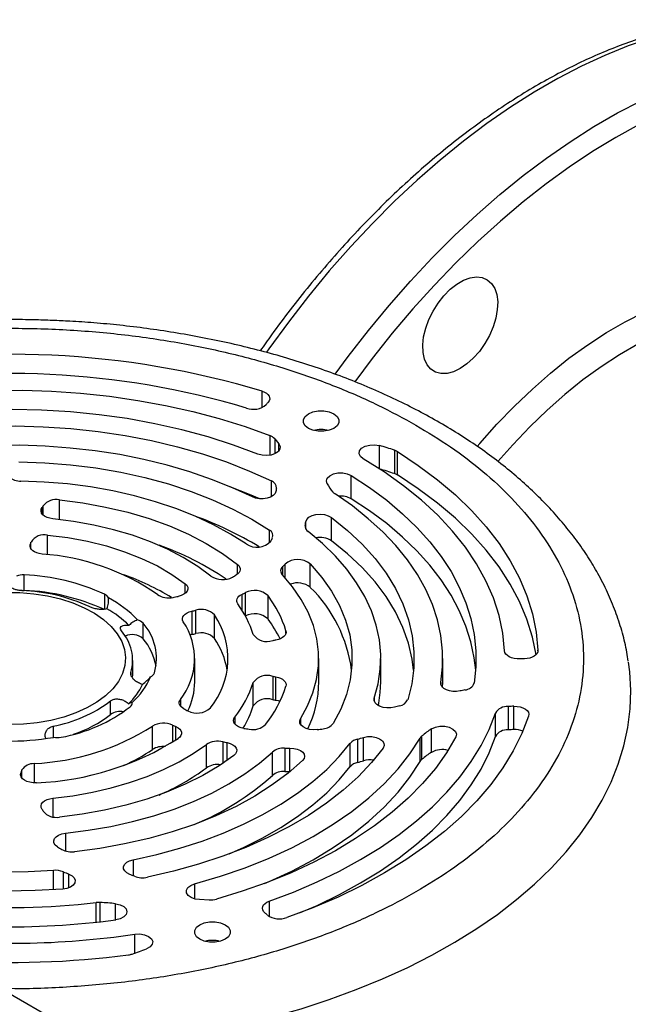
# Model space of a CAD drawing. Extents: x 0 to 33.1, y 0 to 23.4.
# Drawn here: x 19.8 to 20.5, y 11.6 to 12.7 of the extents above; entities that cross this region are included whole.
import ezdxf

# ---------------------------------------------------------------- set-up
doc = ezdxf.new("R2010")
doc.units = 0
doc.linetypes.add('SLD-SOLID', pattern=[0])
doc.layers.get('0').update_dxf_attribs({"linetype": 'CONTINUOUS'})

msp = doc.modelspace()

# ---------------------------------------------------------------- linework, layer by layer
at = {"color": 7, "linetype": 'SLD-SOLID'}
for p, q in [((23.995, 9.1705), (18.1671, 12.5349)), ((20.0834, 12.2352), (20.0834, 12.253)), ((20.0917, 12.2041), (20.0917, 12.1823)), ((20.0971, 12.2006), (20.1017, 12.1951)), ((20.0971, 12.2006), (20.0971, 12.1839)), ((20.1017, 12.1871), (20.1017, 12.1951)), ((20.2124, 12.1674), (20.2124, 12.1931)), ((20.2288, 12.188), (20.2288, 12.1623)), ((20.2322, 12.1607), (20.2322, 12.1864)), ((20.1812, 12.1344), (20.1812, 12.1602)), ((20.0935, 12.1368), (20.0935, 12.1541)), ((19.841, 12.1248), (19.841, 12.1179)), ((19.8422, 12.1165), (19.8422, 12.1268)), ((19.8601, 12.1116), (19.8601, 12.1332)), ((20.1596, 12.0883), (20.1596, 12.114)), ((20.1308, 12.1048), (20.1308, 12.103)), ((20.1313, 12.1013), (20.1313, 12.109)), ((19.8471, 12.073), (19.8471, 12.0945)), ((20.0915, 12.086), (20.0915, 12.0999)), ((19.8281, 12.0841), (19.8281, 12.0811)), ((19.8288, 12.0795), (19.8288, 12.0868)), ((20.0562, 12.0516), (20.0562, 12.0622)), ((20.1057, 12.0597), (20.1057, 12.0506)), ((20.1085, 12.0475), (20.1085, 12.0626)), ((20.1362, 12.037), (20.1362, 12.0627)), ((19.8213, 12.0335), (19.8213, 12.0507)), ((19.9984, 12.0302), (19.9984, 12.041)), ((19.8187, 12.0335), (19.8213, 12.0335)), ((19.9097, 12.0295), (19.9097, 12.0124)), ((20.061, 12.0292), (20.061, 12.012)), ((20.0649, 12.0054), (20.0649, 12.0311)), ((20.0897, 12.0278), (20.0897, 12.0021)), ((20.0058, 12.0108), (20.0058, 11.9851)), ((20.0103, 11.9861), (20.0103, 12.0118)), ((20.031, 11.9808), (20.031, 12.0065)), ((19.9522, 11.9803), (19.9522, 11.9975)), ((20.0058, 11.9851), (20.004, 11.9846)), ((20.1095, 11.9861), (20.1095, 11.9892)), ((20.3868, 11.9671), (20.3868, 11.9676)), ((19.9409, 11.9415), (19.9409, 11.9565)), ((20.0091, 11.9329), (20.0091, 11.9586)), ((20.1456, 11.9329), (20.1456, 11.9586)), ((20.2138, 11.9329), (20.2138, 11.9586)), ((20.2821, 11.9329), (20.2821, 11.9586)), ((19.9389, 11.9432), (19.9389, 11.9405)), ((20.0734, 11.9064), (20.0734, 11.9321)), ((20.0949, 11.939), (20.0949, 11.9133)), ((20.0984, 11.9125), (20.0984, 11.9383)), ((20.2799, 11.9322), (20.2799, 11.9304)), ((20.2819, 11.9267), (20.2821, 11.9329)), ((19.9165, 11.897), (19.9165, 11.912)), ((19.9933, 11.9134), (19.9933, 11.9063)), ((20.2067, 11.9149), (20.2067, 11.9115)), ((20.3402, 11.8727), (20.3402, 11.8984)), ((20.3541, 11.9057), (20.3541, 11.88)), ((20.3603, 11.8803), (20.3603, 11.906)), ((20.0532, 11.8941), (20.0532, 11.8866)), ((20.1255, 11.8923), (20.1255, 11.8861)), ((19.8531, 11.8839), (19.8531, 11.8717)), ((19.9625, 11.8584), (19.9625, 11.8841)), ((19.9846, 11.8853), (19.9846, 11.8664)), ((19.9884, 11.8689), (19.9884, 11.8836)), ((20.2697, 11.8553), (20.2697, 11.881)), ((20.0219, 11.8382), (20.0219, 11.8639)), ((20.0399, 11.8669), (20.0399, 11.8431)), ((20.0447, 11.8464), (20.0447, 11.8659)), ((20.1803, 11.8395), (20.1803, 11.8652)), ((20.1882, 11.8698), (20.1882, 11.8441)), ((20.1948, 11.8459), (20.1948, 11.8717)), ((20.2572, 11.8453), (20.2572, 11.871)), ((20.2591, 11.8475), (20.2591, 11.8732)), ((20.0947, 11.8298), (20.0947, 11.8555)), ((20.1081, 11.8598), (20.1081, 11.8341)), ((20.1138, 11.8342), (20.1138, 11.8599)), ((19.8323, 11.8428), (19.8323, 11.8216)), ((19.8176, 11.8324), (19.8176, 11.829)), ((19.8189, 11.8268), (19.8189, 11.8359)), ((20.1143, 11.8342), (20.1138, 11.8342)), ((19.8529, 11.8048), (19.8529, 11.7842)), ((19.8667, 11.7662), (19.8667, 11.7465)), ((19.9412, 11.7369), (19.9412, 11.7193)), ((19.8535, 11.7039), (19.8535, 11.7253)), ((19.8644, 11.7236), (19.8644, 11.7047)), ((19.8705, 11.7061), (19.8705, 11.7212)), ((20.0089, 11.7103), (20.0089, 11.6939)), ((20.0249, 11.6926), (20.0144, 11.693)), ((20.0911, 11.6912), (20.0911, 11.6745)), ((19.9007, 11.6681), (19.9007, 11.6897)), ((19.905, 11.6686), (19.905, 11.6899)), ((19.9219, 11.6707), (19.9219, 11.6885)), ((19.9431, 11.634), (19.9431, 11.655))]:
    msp.add_line(p, q, dxfattribs=at)
at = {"color": 7, "linetype": 'SLD-SOLID', "flags": 128}
for points in [[(20.7322, 12.641), (20.721, 12.6453), (20.7003, 12.6516), (20.6789, 12.6563), (20.6567, 12.6593), (20.6339, 12.6606), (20.6104, 12.6602), (20.5864, 12.6582), (20.562, 12.6544), (20.5371, 12.649), (20.5118, 12.6419), (20.4863, 12.6332), (20.4605, 12.6228), (20.4346, 12.6109), (20.4086, 12.5974), (20.3825, 12.5823), (20.3565, 12.5658), (20.3306, 12.5478), (20.3048, 12.5284), (20.2793, 12.5076), (20.254, 12.4856), (20.2291, 12.4623), (20.2047, 12.4378), (20.1807, 12.4122), (20.1572, 12.3855), (20.1344, 12.3578), (20.1122, 12.3292), (20.0908, 12.2997), (20.088, 12.2958)], [(20.1637, 12.2718), (20.178, 12.2912), (20.2002, 12.3198), (20.223, 12.3475), (20.2464, 12.3742), (20.2704, 12.3998), (20.2949, 12.4243), (20.3198, 12.4476), (20.345, 12.4697), (20.3706, 12.4904), (20.3963, 12.5098), (20.4222, 12.5278), (20.4483, 12.5444), (20.4743, 12.5594), (20.5004, 12.5729), (20.5263, 12.5849), (20.5521, 12.5952), (20.5776, 12.604), (20.6028, 12.611), (20.6277, 12.6165), (20.6522, 12.6202), (20.6762, 12.6223), (20.6996, 12.6227), (20.7225, 12.6213), (20.7446, 12.6183), (20.7661, 12.6137), (20.7868, 12.6073), (20.7986, 12.6028)], [(20.9761, 12.1661), (20.9773, 12.1788), (20.9792, 12.2095), (20.9799, 12.2396), (20.9792, 12.2689), (20.9773, 12.2973), (20.974, 12.3249), (20.9695, 12.3515), (20.9637, 12.377), (20.9566, 12.4015), (20.9483, 12.4248), (20.9387, 12.4468), (20.928, 12.4676), (20.9161, 12.487), (20.9031, 12.5051), (20.8889, 12.5217), (20.8737, 12.5368), (20.8575, 12.5504), (20.8403, 12.5625), (20.8221, 12.573), (20.803, 12.5819), (20.7831, 12.5892), (20.7624, 12.5948), (20.7409, 12.5987), (20.7188, 12.601), (20.696, 12.6016), (20.6727, 12.6005), (20.6488, 12.5977), (20.6245, 12.5933), (20.5998, 12.5872), (20.5747, 12.5794), (20.5494, 12.5701), (20.5239, 12.5591), (20.4983, 12.5466), (20.4726, 12.5325), (20.4469, 12.5169), (20.4213, 12.4998), (20.3958, 12.4814), (20.3705, 12.4615), (20.3455, 12.4404), (20.3208, 12.418), (20.2965, 12.3943), (20.2726, 12.3695), (20.2492, 12.3437), (20.2265, 12.3168), (20.2043, 12.2889), (20.1852, 12.2634)], [(20.3012, 12.278), (20.2939, 12.2745), (20.2868, 12.2726), (20.2801, 12.2725), (20.2741, 12.274), (20.269, 12.2773), (20.2649, 12.282), (20.262, 12.2882), (20.2604, 12.2956), (20.26, 12.3039), (20.261, 12.313), (20.2633, 12.3224), (20.2668, 12.332), (20.2714, 12.3413), (20.277, 12.3501), (20.2833, 12.3582), (20.2903, 12.3652), (20.2975, 12.3709), (20.3049, 12.3752), (20.3122, 12.3778), (20.3191, 12.3788), (20.3255, 12.3781), (20.3311, 12.3757), (20.3357, 12.3717), (20.3392, 12.3662), (20.3415, 12.3594), (20.3425, 12.3515), (20.3421, 12.3428), (20.3405, 12.3335), (20.3376, 12.324), (20.3335, 12.3145), (20.3284, 12.3054), (20.3224, 12.2969), (20.3157, 12.2894), (20.3086, 12.283), (20.3012, 12.278)], [(20.3201, 12.192), (20.323, 12.1955), (20.3417, 12.2165), (20.361, 12.2365), (20.3807, 12.2553), (20.4007, 12.2729), (20.421, 12.2892), (20.4416, 12.3041), (20.4623, 12.3175), (20.483, 12.3295), (20.5037, 12.3399), (20.5242, 12.3488), (20.5445, 12.356), (20.5646, 12.3615), (20.5843, 12.3654), (20.6035, 12.3676), (20.6222, 12.3682), (20.6403, 12.367), (20.6577, 12.3641), (20.6744, 12.3596), (20.6903, 12.3533), (20.7053, 12.3455), (20.7193, 12.336), (20.7324, 12.325), (20.7444, 12.3125), (20.7553, 12.2984), (20.7606, 12.2904)], [(20.7076, 12.3211), (20.6985, 12.3259), (20.6832, 12.3324), (20.667, 12.3371), (20.6502, 12.3402), (20.6326, 12.3417), (20.6144, 12.3414), (20.5957, 12.3395), (20.5765, 12.3358), (20.557, 12.3305), (20.5371, 12.3236), (20.5171, 12.315), (20.4969, 12.3049), (20.4767, 12.2932), (20.4565, 12.28), (20.4364, 12.2654), (20.4166, 12.2495), (20.397, 12.2322), (20.3778, 12.2137), (20.3591, 12.194), (20.3428, 12.1755)], [(19.6918, 12.2465), (19.7233, 12.2501), (19.7552, 12.2525), (19.7873, 12.2538), (19.8194, 12.254), (19.8515, 12.2529), (19.8834, 12.2507), (19.9151, 12.2474), (19.9463, 12.2429), (19.9769, 12.2373), (20.0069, 12.2306), (20.0361, 12.2228), (20.0644, 12.214), (20.0917, 12.2041)], [(20.0834, 12.253), (20.0859, 12.252), (20.0881, 12.2508), (20.0897, 12.2493), (20.0909, 12.2477), (20.0915, 12.246), (20.0916, 12.2442), (20.091, 12.2425), (20.0899, 12.2409)], [(20.0785, 12.1837), (20.0517, 12.1937), (20.0238, 12.2026), (19.9949, 12.2105), (19.9652, 12.2172), (19.9347, 12.2228), (19.9037, 12.2271), (19.8722, 12.2303), (19.8404, 12.2322), (19.8085, 12.2329), (19.7766, 12.2323), (19.7448, 12.2305), (19.7133, 12.2275)], [(20.1343, 12.2119), (20.1306, 12.2148), (20.1287, 12.2182), (20.1287, 12.2218), (20.1306, 12.2251), (20.1343, 12.228), (20.1392, 12.2301), (20.1451, 12.2312), (20.1513, 12.2312), (20.1571, 12.2301), (20.1621, 12.228), (20.1657, 12.2251), (20.1676, 12.2218), (20.1676, 12.2182), (20.1657, 12.2148), (20.1621, 12.2119), (20.1571, 12.2099), (20.1513, 12.2088), (20.1451, 12.2088), (20.1392, 12.2099), (20.1343, 12.2119)], [(19.7502, 12.2126), (19.7807, 12.2142), (19.8114, 12.2147), (19.8421, 12.2139), (19.8726, 12.2119), (19.9028, 12.2086), (19.9325, 12.2042), (19.9616, 12.1986), (19.99, 12.1919), (20.0175, 12.184), (20.044, 12.1751), (20.0694, 12.1651), (20.0935, 12.1541)], [(20.0725, 12.1366), (20.0507, 12.1467), (20.0277, 12.1559), (20.0037, 12.1642), (19.9787, 12.1715), (19.953, 12.1778), (19.9265, 12.1831), (19.8995, 12.1873), (19.8721, 12.1904), (19.8443, 12.1925), (19.8164, 12.1934), (19.7884, 12.1932), (19.7605, 12.1919)], [(20.1017, 12.1951), (20.1031, 12.1922), (20.1029, 12.1892), (20.1011, 12.1865), (20.0977, 12.1842), (20.0933, 12.1827), (20.0883, 12.182), (20.0832, 12.1824), (20.0785, 12.1837)], [(20.1944, 12.1785), (20.1914, 12.1811), (20.19, 12.1841), (20.1905, 12.1873), (20.1928, 12.1901), (20.1967, 12.1923), (20.2017, 12.1936), (20.2071, 12.1939), (20.2124, 12.1931)], [(20.3501, 11.967), (20.3481, 11.9865), (20.3441, 12.006), (20.3379, 12.0253), (20.3296, 12.0443), (20.3193, 12.063), (20.3071, 12.0812), (20.2928, 12.099), (20.2767, 12.1163), (20.2587, 12.1329), (20.2389, 12.1489), (20.2175, 12.1641), (20.1944, 12.1785)], [(20.2322, 12.1864), (20.2551, 12.1712), (20.2764, 12.1553), (20.296, 12.1387), (20.3139, 12.1214), (20.3299, 12.1035), (20.344, 12.0851), (20.3562, 12.0663), (20.3664, 12.0471), (20.3746, 12.0275), (20.3808, 12.0077), (20.3849, 11.9877), (20.3868, 11.9676)], [(19.8155, 12.1752), (19.844, 12.1742), (19.8723, 12.172), (19.9002, 12.1685), (19.9276, 12.1638), (19.9543, 12.1579), (19.9801, 12.1508), (20.005, 12.1427), (20.0286, 12.1335), (20.051, 12.1232), (20.072, 12.112), (20.0915, 12.0999)], [(20.1548, 12.1511), (20.154, 12.1542), (20.155, 12.1572), (20.1577, 12.1598), (20.1617, 12.1618), (20.1667, 12.1629), (20.172, 12.1629), (20.177, 12.162), (20.1812, 12.1602)], [(20.1812, 12.1602), (20.2016, 12.1468), (20.2204, 12.1328), (20.2378, 12.1181), (20.2537, 12.1029), (20.2679, 12.0871), (20.2804, 12.0709), (20.2912, 12.0543), (20.3003, 12.0373), (20.3076, 12.02), (20.3131, 12.0025), (20.3168, 11.9849), (20.3186, 11.9672), (20.3186, 11.9494), (20.3167, 11.9316)], [(20.3847, 11.9628), (20.3808, 11.982), (20.3746, 12.0018), (20.3664, 12.0213), (20.3562, 12.0406), (20.344, 12.0594), (20.3299, 12.0778), (20.3139, 12.0957), (20.296, 12.113), (20.2764, 12.1296), (20.2551, 12.1455), (20.2322, 12.1607)], [(20.0658, 12.0847), (20.0484, 12.0957), (20.0296, 12.1059), (20.0096, 12.1152), (19.9883, 12.1237), (19.966, 12.1312), (19.9428, 12.1376), (19.9188, 12.1431), (19.8942, 12.1475), (19.869, 12.1508), (19.8435, 12.1529), (19.8178, 12.154)], [(20.0806, 12.1344), (20.0694, 12.1394), (20.0471, 12.1482)], [(20.0984, 12.1427), (20.0975, 12.1403), (20.0954, 12.1381), (20.0924, 12.1363), (20.0887, 12.135), (20.0845, 12.1344), (20.0802, 12.1345), (20.0761, 12.1352), (20.0725, 12.1366)], [(20.2799, 11.9322), (20.2818, 11.9494), (20.2819, 11.9667), (20.28, 11.9839), (20.2763, 12.001), (20.2708, 12.018), (20.2634, 12.0347), (20.2542, 12.0512), (20.2432, 12.0672), (20.2305, 12.0829), (20.2161, 12.098), (20.2001, 12.1126), (20.1826, 12.1266), (20.1635, 12.1399)], [(19.8529, 12.1124), (19.8495, 12.113), (19.8465, 12.1139), (19.8438, 12.1153), (19.8418, 12.117), (19.8404, 12.1188), (19.8399, 12.1208), (19.84, 12.1229), (19.841, 12.1248)], [(19.8601, 12.1332), (19.8858, 12.1299), (19.911, 12.1254), (19.9354, 12.1196), (19.9588, 12.1127), (19.9812, 12.1046), (20.0022, 12.0955), (20.0218, 12.0853), (20.0398, 12.0742), (20.0562, 12.0622)], [(20.3183, 11.9457), (20.3168, 11.9592), (20.3131, 11.9768), (20.3076, 11.9943), (20.3003, 12.0116), (20.2912, 12.0285), (20.2804, 12.0452), (20.2679, 12.0614), (20.2537, 12.0772), (20.2378, 12.0924), (20.2204, 12.1071), (20.2016, 12.1211), (20.1812, 12.1344)], [(20.1313, 12.109), (20.1323, 12.1117), (20.1347, 12.1141), (20.1382, 12.116), (20.1425, 12.1172), (20.1472, 12.1176), (20.1519, 12.1171), (20.1561, 12.1159), (20.1596, 12.114)], [(20.1596, 12.114), (20.1773, 12.0995), (20.1933, 12.0844), (20.2075, 12.0687), (20.2197, 12.0524), (20.23, 12.0357), (20.2382, 12.0187), (20.2444, 12.0013), (20.2484, 11.9837), (20.2504, 11.9661), (20.2502, 11.9483), (20.2479, 11.9307), (20.2435, 11.9131)], [(20.0268, 12.0494), (20.0124, 12.0601), (19.9964, 12.0699), (19.9791, 12.079), (19.9604, 12.0871), (19.9406, 12.0943), (19.9198, 12.1004), (19.8981, 12.1055), (19.8758, 12.1095), (19.8529, 12.1124)], [(19.8471, 12.0945), (19.8693, 12.0917), (19.8909, 12.0877), (19.9118, 12.0825), (19.9317, 12.0762), (19.9505, 12.0688), (19.968, 12.0605), (19.984, 12.0512), (19.9984, 12.041)], [(20.2067, 11.9149), (20.211, 11.9308), (20.2133, 11.9469), (20.2138, 11.9631), (20.2123, 11.9792), (20.2088, 11.9952), (20.2035, 12.0111), (20.1963, 12.0267), (20.1873, 12.042), (20.1765, 12.0569), (20.1639, 12.0713), (20.1497, 12.0852), (20.1338, 12.0985)], [(19.841, 12.0736), (19.838, 12.0741), (19.8353, 12.0749), (19.8328, 12.076), (19.8308, 12.0773), (19.8293, 12.0788), (19.8283, 12.0805), (19.8279, 12.0823), (19.8281, 12.0841)], [(20.25, 11.9457), (20.2484, 11.958), (20.2444, 11.9756), (20.2382, 11.9929), (20.23, 12.01), (20.2197, 12.0267), (20.2075, 12.043), (20.1933, 12.0587), (20.1773, 12.0738), (20.1596, 12.0883)], [(20.0562, 12.0622), (20.0576, 12.0609), (20.0585, 12.0594), (20.059, 12.0578), (20.0591, 12.0563), (20.0587, 12.0547), (20.0578, 12.0532), (20.0564, 12.0518), (20.0547, 12.0506)], [(20.1362, 12.0627), (20.1489, 12.0479), (20.1597, 12.0327), (20.1685, 12.0169), (20.1751, 12.0009), (20.1796, 11.9846), (20.182, 11.9682), (20.1821, 11.9517), (20.1801, 11.9352), (20.176, 11.9189), (20.1697, 11.9028), (20.1613, 11.8871)], [(20.1255, 11.8923), (20.1333, 11.9065), (20.1392, 11.9209), (20.1432, 11.9356), (20.1453, 11.9505), (20.1454, 11.9654), (20.1435, 11.9802), (20.1397, 11.9949), (20.1339, 12.0095), (20.1263, 12.0237), (20.1168, 12.0375), (20.1055, 12.0509)], [(19.9984, 12.041), (20.0003, 12.0392), (20.0013, 12.0372), (20.0015, 12.035), (20.0009, 12.0329), (19.9994, 12.031), (19.9972, 12.0293), (19.9943, 12.028), (19.991, 12.027)], [(19.7179, 12.01), (19.7296, 12.0159), (19.7423, 12.021), (19.7561, 12.0251), (19.7707, 12.0282), (19.7858, 12.0303), (19.8012, 12.0312), (19.8167, 12.0311), (19.832, 12.0299), (19.847, 12.0275), (19.8614, 12.0242), (19.8749, 12.0198), (19.8875, 12.0145), (19.8988, 12.0084), (19.9087, 12.0015), (19.917, 11.994), (19.9237, 11.9859), (19.9287, 11.9774), (19.9318, 11.9686), (19.9329, 11.9597), (19.9322, 11.9508), (19.9296, 11.942), (19.9251, 11.9334), (19.9189, 11.9252), (19.9109, 11.9175), (19.9014, 11.9104), (19.8904, 11.9041), (19.8782, 11.8986), (19.8649, 11.894), (19.8507, 11.8904), (19.8358, 11.8878), (19.8206, 11.8863), (19.8051, 11.8859), (19.7896, 11.8866), (19.7744, 11.8884), (19.7597, 11.8912), (19.7457, 11.8951), (19.7326, 11.8999), (19.7207, 11.9056), (19.7101, 11.9121), (19.7009, 11.9194), (19.6934, 11.9272), (19.6876, 11.9355), (19.6836, 11.9441), (19.6814, 11.953), (19.6812, 11.962), (19.6828, 11.9709), (19.6864, 11.9796), (19.6918, 11.988), (19.6989, 11.9959), (19.7077, 12.0033), (19.7179, 12.01)], [(20.0565, 12.0187), (20.0557, 12.0201), (20.0553, 12.0215), (20.0553, 12.023), (20.0557, 12.0244), (20.0565, 12.0258), (20.0577, 12.0271), (20.0592, 12.0282), (20.061, 12.0292)], [(19.9965, 11.9991), (19.9957, 12.0008), (19.9956, 12.0026), (19.996, 12.0044), (19.997, 12.006), (19.9985, 12.0076), (20.0006, 12.0089), (20.003, 12.01), (20.0058, 12.0108)], [(20.1095, 11.9892), (20.1097, 11.9876), (20.1094, 11.9859), (20.1086, 11.9844), (20.1073, 11.9829), (20.1056, 11.9816), (20.1035, 11.9804), (20.1011, 11.9796), (20.0984, 11.9789)], [(20.3671, 11.9581), (20.3639, 11.9582), (20.3608, 11.9586), (20.3579, 11.9594), (20.3553, 11.9604), (20.3532, 11.9618), (20.3516, 11.9634), (20.3505, 11.9651), (20.3501, 11.967)], [(20.3868, 11.9676), (20.3866, 11.9659), (20.3858, 11.9642), (20.3845, 11.9626), (20.3826, 11.9612), (20.3804, 11.96), (20.3778, 11.9591), (20.3749, 11.9586), (20.3719, 11.9583)], [(19.9055, 11.5313), (19.9259, 11.5332), (19.9606, 11.5373), (19.9949, 11.5424), (20.0287, 11.5486), (20.0619, 11.5557), (20.0943, 11.5638), (20.1261, 11.5729), (20.1569, 11.5829), (20.1868, 11.5939), (20.2157, 11.6057), (20.2435, 11.6184), (20.2701, 11.6319), (20.2955, 11.6461), (20.3195, 11.6611), (20.3422, 11.6768), (20.3634, 11.6932), (20.3831, 11.7102), (20.4013, 11.7277), (20.4179, 11.7458), (20.4328, 11.7643), (20.446, 11.7833), (20.4575, 11.8026), (20.4673, 11.8223), (20.4753, 11.8422), (20.4814, 11.8623), (20.4858, 11.8826), (20.4883, 11.903), (20.489, 11.9235), (20.4879, 11.9439), (20.4865, 11.9547)], [(19.9407, 11.9383), (19.9408, 11.9399), (19.9409, 11.9415)], [(20.0984, 11.9383), (20.1011, 11.9376), (20.1035, 11.9368), (20.1056, 11.9357), (20.1073, 11.9343), (20.1086, 11.9329), (20.1094, 11.9313), (20.1097, 11.9296), (20.1095, 11.928)], [(20.2113, 11.9066), (20.2133, 11.9212), (20.2138, 11.9329)], [(20.3012, 11.9228), (20.2973, 11.9222), (20.2933, 11.9223), (20.2895, 11.9229), (20.286, 11.924), (20.2831, 11.9257), (20.2811, 11.9276), (20.28, 11.9298), (20.2799, 11.9322)], [(19.9971, 11.9032), (19.9955, 11.9042), (19.9941, 11.9054), (19.9931, 11.9066), (19.9924, 11.9079), (19.9921, 11.9093), (19.9921, 11.9107), (19.9925, 11.9121), (19.9933, 11.9134)], [(20.1029, 11.9113), (20.1011, 11.9119), (20.0984, 11.9125)], [(20.2289, 11.9049), (20.2248, 11.9042), (20.2205, 11.9041), (20.2163, 11.9047), (20.2125, 11.906), (20.2095, 11.9078), (20.2075, 11.9099), (20.2065, 11.9124), (20.2067, 11.9149)], [(20.0911, 11.6912), (20.1179, 11.7014), (20.1437, 11.7125), (20.1683, 11.7244), (20.1917, 11.7371), (20.2137, 11.7506), (20.2342, 11.7648), (20.2533, 11.7798), (20.2708, 11.7953), (20.2867, 11.8114), (20.301, 11.828), (20.3135, 11.8451), (20.3242, 11.8626), (20.3331, 11.8804), (20.3402, 11.8984)], [(20.3603, 11.906), (20.3638, 11.9059), (20.3672, 11.9053), (20.3703, 11.9043), (20.373, 11.9029), (20.375, 11.9012), (20.3763, 11.8993), (20.3768, 11.8973), (20.3766, 11.8952)], [(20.0632, 11.8816), (20.0601, 11.8824), (20.0573, 11.8835), (20.055, 11.8849), (20.0532, 11.8866), (20.0522, 11.8884), (20.0518, 11.8903), (20.0521, 11.8923), (20.0532, 11.8941)], [(20.3766, 11.8952), (20.3691, 11.8759), (20.3596, 11.8568), (20.3482, 11.8381), (20.3348, 11.8198), (20.3197, 11.802), (20.3027, 11.7847), (20.284, 11.7681), (20.2636, 11.7521), (20.2416, 11.7368), (20.2181, 11.7224), (20.1931, 11.7087), (20.1668, 11.6959), (20.1392, 11.6841), (20.1105, 11.6732)], [(20.1438, 11.8803), (20.1396, 11.8801), (20.1355, 11.8805), (20.1317, 11.8816), (20.1285, 11.8832), (20.1262, 11.8852), (20.1248, 11.8875), (20.1246, 11.8899), (20.1255, 11.8923)], [(19.9884, 11.8836), (19.9907, 11.8823), (19.9925, 11.8808), (19.9938, 11.8792), (19.9944, 11.8774), (19.9944, 11.8756), (19.9938, 11.8738), (19.9926, 11.8721), (19.9909, 11.8706)], [(20.2697, 11.881), (20.2739, 11.8829), (20.2789, 11.8839), (20.2842, 11.8839), (20.2892, 11.8828), (20.2933, 11.8809), (20.296, 11.8783), (20.2972, 11.8753), (20.2965, 11.8723)], [(19.8529, 11.8048), (19.8749, 11.8075), (19.8964, 11.8113), (19.9172, 11.8161), (19.9374, 11.8219), (19.9566, 11.8286), (19.9748, 11.8362), (19.9918, 11.8447), (20.0075, 11.8539), (20.0219, 11.8639)], [(19.9412, 11.7369), (19.9673, 11.7428), (19.9926, 11.7496), (20.0171, 11.7575), (20.0405, 11.7663), (20.0629, 11.776), (20.084, 11.7866), (20.1038, 11.798), (20.1222, 11.8102), (20.1392, 11.823), (20.1545, 11.8365), (20.1682, 11.8506), (20.1803, 11.8652)], [(20.0089, 11.7103), (20.0373, 11.7187), (20.0647, 11.7282), (20.0909, 11.7387), (20.1159, 11.7502), (20.1394, 11.7627), (20.1615, 11.776), (20.1819, 11.7902), (20.2007, 11.8051), (20.2177, 11.8207), (20.2328, 11.837), (20.246, 11.8537), (20.2572, 11.871)], [(20.2965, 11.8723), (20.2861, 11.8547), (20.2739, 11.8375), (20.2598, 11.8209), (20.2439, 11.8047), (20.2263, 11.7892), (20.207, 11.7743), (20.1862, 11.7602), (20.1639, 11.7468), (20.1401, 11.7343), (20.1151, 11.7227), (20.0888, 11.712), (20.0614, 11.7022), (20.033, 11.6935)], [(20.0447, 11.8659), (20.0481, 11.865), (20.0509, 11.8636), (20.0532, 11.8619), (20.0547, 11.86), (20.0553, 11.8579), (20.0551, 11.8558), (20.054, 11.8537), (20.0522, 11.8519)], [(20.1243, 11.6783), (20.1437, 11.6867), (20.1683, 11.6987), (20.1917, 11.7114), (20.2137, 11.7249), (20.2342, 11.7391), (20.2533, 11.754), (20.2708, 11.7696), (20.2867, 11.7857), (20.301, 11.8023), (20.3135, 11.8194), (20.3242, 11.8368), (20.3331, 11.8546), (20.3402, 11.8727)], [(20.1948, 11.8717), (20.1993, 11.8725), (20.2041, 11.8725), (20.2087, 11.8717), (20.2126, 11.8702), (20.2156, 11.868), (20.2172, 11.8654), (20.2175, 11.8627), (20.2164, 11.86)], [(19.8667, 11.7662), (19.8919, 11.7694), (19.9166, 11.7737), (19.9407, 11.779), (19.964, 11.7854), (19.9863, 11.7928), (20.0077, 11.8012), (20.0279, 11.8104), (20.0467, 11.8206), (20.0642, 11.8315), (20.0803, 11.8432), (20.0947, 11.8555)], [(20.2164, 11.86), (20.2036, 11.8439), (20.1889, 11.8284), (20.1724, 11.8134), (20.1541, 11.7992), (20.1342, 11.7857), (20.1127, 11.7731), (20.0897, 11.7613), (20.0654, 11.7505), (20.0399, 11.7407), (20.0132, 11.7319), (19.9856, 11.7242), (19.957, 11.7176)], [(20.1138, 11.8599), (20.118, 11.8596), (20.1219, 11.8587), (20.1253, 11.8573), (20.1279, 11.8554), (20.1295, 11.8531), (20.13, 11.8507), (20.1294, 11.8483), (20.1277, 11.8461)], [(20.0522, 11.8519), (20.0359, 11.8404), (20.0181, 11.8298), (19.9987, 11.8201), (19.9781, 11.8114), (19.9562, 11.8037), (19.9333, 11.797), (19.9096, 11.7915), (19.8851, 11.7872), (19.8601, 11.784)], [(20.1277, 11.8461), (20.112, 11.8323), (20.0944, 11.8193), (20.0753, 11.8071), (20.0545, 11.7957), (20.0323, 11.7853), (20.0088, 11.7759), (19.9842, 11.7676), (19.9585, 11.7604), (19.9319, 11.7543), (19.9047, 11.7494), (19.8768, 11.7457)], [(20.0857, 11.7108), (20.0909, 11.713), (20.1159, 11.7245), (20.1394, 11.737), (20.1615, 11.7503), (20.1819, 11.7645), (20.2007, 11.7794), (20.2177, 11.795), (20.2328, 11.8112), (20.246, 11.828), (20.2572, 11.8453)], [(19.835, 11.8217), (19.8313, 11.8217), (19.8277, 11.8222), (19.8244, 11.8231), (19.8216, 11.8245), (19.8194, 11.8262), (19.818, 11.8282), (19.8174, 11.8303), (19.8176, 11.8324)], [(20.0471, 11.7433), (20.0629, 11.7503), (20.084, 11.7609), (20.1038, 11.7723), (20.1222, 11.7844), (20.1392, 11.7973), (20.1545, 11.8108), (20.1682, 11.8249), (20.1803, 11.8395)], [(19.841, 11.7924), (19.84, 11.7943), (19.8399, 11.7964), (19.8404, 11.7984), (19.8418, 11.8002), (19.8438, 11.8019), (19.8465, 11.8033), (19.8495, 11.8042), (19.8529, 11.8048)], [(19.5415, 11.7806), (19.5633, 11.7705), (19.5863, 11.7613), (19.6103, 11.753), (19.6353, 11.7457), (19.661, 11.7394), (19.6875, 11.7341), (19.7145, 11.7299), (19.7419, 11.7268), (19.7697, 11.7247), (19.7976, 11.7238), (19.8256, 11.724), (19.8535, 11.7253)], [(19.8638, 11.7046), (19.8333, 11.703), (19.8026, 11.7025), (19.7719, 11.7033), (19.7414, 11.7053), (19.7112, 11.7086), (19.6815, 11.713), (19.6524, 11.7186), (19.624, 11.7253), (19.5965, 11.7332), (19.57, 11.7422), (19.5446, 11.7521), (19.5205, 11.7631)], [(19.8579, 11.7511), (19.8555, 11.7531), (19.8541, 11.7554), (19.8538, 11.7578), (19.8546, 11.7602), (19.8564, 11.7623), (19.8592, 11.7641), (19.8627, 11.7655), (19.8667, 11.7662)], [(19.9375, 11.7208), (19.9343, 11.7225), (19.932, 11.7247), (19.9308, 11.7271), (19.9308, 11.7295), (19.932, 11.7319), (19.9342, 11.7341), (19.9374, 11.7358), (19.9412, 11.7369)], [(19.8705, 11.7212), (19.874, 11.7194), (19.8764, 11.717), (19.8775, 11.7144), (19.8771, 11.7116), (19.8754, 11.7091), (19.8724, 11.7069), (19.8684, 11.7054), (19.8638, 11.7046)], [(20.0144, 11.693), (20.0094, 11.6937), (20.005, 11.6953), (20.0018, 11.6977), (20.0001, 11.7005), (20, 11.7034), (20.0015, 11.7063), (20.0046, 11.7087), (20.0089, 11.7103)], [(20.0863, 11.6784), (20.0848, 11.68), (20.0839, 11.6817), (20.0836, 11.6836), (20.0839, 11.6854), (20.0849, 11.6871), (20.0865, 11.6887), (20.0885, 11.6901), (20.0911, 11.6912)], [(19.9219, 11.6885), (19.9269, 11.6873), (19.9309, 11.6853), (19.9335, 11.6827), (19.9344, 11.6797), (19.9336, 11.6766), (19.9311, 11.674), (19.9271, 11.6719), (19.9222, 11.6707)], [(20.0146, 11.6493), (20.011, 11.6522), (20.0091, 11.6556), (20.0091, 11.6591), (20.011, 11.6625), (20.0146, 11.6654), (20.0196, 11.6675), (20.0254, 11.6686), (20.0316, 11.6686), (20.0375, 11.6675), (20.0424, 11.6654), (20.0461, 11.6625), (20.048, 11.6591), (20.048, 11.6556), (20.0461, 11.6522), (20.0424, 11.6493), (20.0375, 11.6472), (20.0316, 11.6461), (20.0254, 11.6461), (20.0196, 11.6472), (20.0146, 11.6493)], [(19.9431, 11.655), (19.9486, 11.6552), (19.9538, 11.6544), (19.9583, 11.6525), (19.9614, 11.6499), (19.9628, 11.6469), (19.9623, 11.6438), (19.9599, 11.6409), (19.956, 11.6387)]]:
    msp.add_lwpolyline(points, dxfattribs=at)
at = {"color": 7, "linetype": 'SLD-SOLID'}
for centre, radius, start, end in [((19.8062, 11.3298), 0.9639, 73.2857, 101.2994), ((19.8062, 11.3697), 0.9028, 73.2741, 101.2142), ((20.0734, 12.2549), 0.0219, 250.2643, 310.9329), ((20.161, 12.1776), 0.0952, 138.3161, 140.2929), ((20.0873, 12.1917), 0.0132, 42.2489, 70.6332), ((20.1482, 12.1779), 0.0329, 75.2662, 104.7338), ((20.1488, 11.9594), 0.2422, 70.7016, 74.7627), ((20.2232, 12.1718), 0.0171, 58.5308, 71.0233), ((19.8172, 12.1735), 0.0195, 230.0995, 271.7831), ((20.1488, 11.9336), 0.2422, 70.7016, 74.7627), ((20.2232, 12.1461), 0.0171, 58.5308, 71.0233), ((20.091, 12.1465), 0.00799, 358.9305, 71.9652), ((20.4602, 12.0906), 0.3655, 171.2318, 171.8115), ((20.2096, 12.1823), 0.0631, 209.6313, 219.7807), ((20.1693, 12.1489), 0.0107, 220.3122, 237.3951), ((20.1699, 12.1139), 0.0235, 61.0914, 95.9458), ((19.8276, 12.1344), 0.0165, 324.5284, 332.7779), ((19.8565, 12.1152), 0.0184, 78.6719, 140.7034), ((19.8725, 11.7385), 0.401, 58.8143, 70.1771), ((20.1374, 12.1041), 0.0067, 174.1737, 237.0883), ((20.0657, 12.1158), 0.0659, 350.3593, 354.0596), ((19.8432, 12.0783), 0.0166, 76.4088, 149.3715), ((20.0886, 12.094), 0.0066, 339.4186, 63.9977), ((20.0337, 12.1197), 0.0672, 331.6546, 335.3412), ((20.1471, 12.0688), 0.0231, 57.3383, 101.5589), ((19.7616, 12.1032), 0.0692, 343.9794, 346.3525), ((19.8646, 11.7834), 0.3178, 55.7204, 70.6708), ((20.0774, 12.1023), 0.0211, 236.455, 316.8681), ((19.8236, 11.8203), 0.2539, 55.3292, 86.0606), ((20.1096, 12.0552), 0.00599, 130.8894, 225.9997), ((20.0238, 12.1416), 0.1158, 315.0226, 317.0174), ((20.1224, 12.0457), 0.0219, 50.8359, 129.416), ((19.82, 12.0297), 0.0209, 86.5872, 109.874), ((19.8122, 11.8171), 0.2337, 65.3439, 87.7599), ((19.8452, 11.8026), 0.2625, 58.1923, 70.9333), ((20.0398, 12.069), 0.0235, 236.5494, 297.4572), ((19.976, 12.1819), 0.1531, 299.1638, 300.9625), ((20.1223, 12.0197), 0.0222, 51.1793, 110.5576), ((19.8113, 11.8382), 0.1954, 65.3439, 87.7599), ((19.8122, 11.8), 0.2337, 65.3439, 87.7599), ((19.9065, 12.0219), 0.00828, 24.2484, 67.8932), ((19.9805, 12.0485), 0.0231, 237.218, 281.682), ((19.9407, 12.277), 0.255, 280.0385, 281.3728), ((19.9724, 12.2154), 0.2062, 295.4482, 296.6494), ((20.0749, 12.0117), 0.0219, 47.5007, 117.3066), ((19.9869, 11.9508), 0.1285, 17.4012, 36.8181), ((20.0259, 11.925), 0.1572, 7.5777, 45.4189), ((19.8588, 11.9183), 0.1204, 43.4209, 62.6682), ((19.966, 11.952), 0.1124, 17.1006, 36.3683), ((19.8564, 11.9136), 0.1144, 45.4233, 60.6658), ((19.9437, 12.2971), 0.293, 282.2356, 283.1425), ((20.0163, 11.9923), 0.0204, 44.2535, 107.1521), ((19.9594, 11.9584), 0.0862, 320.971, 33.9386), ((20.0749, 11.986), 0.0219, 47.5007, 117.3066), ((19.9434, 11.9895), 0.0119, 42.1411, 76.2344), ((19.9082, 11.9587), 0.0587, 344.2791, 41.4145), ((19.9361, 11.9585), 0.0728, 321.7251, 33.9487), ((19.9792, 11.9203), 0.1375, 25.8044, 36.4777), ((19.8916, 11.9565), 0.0491, 344.2791, 41.4145), ((19.9402, 11.9668), 0.0182, 48.3848, 114.8052), ((19.9437, 12.2714), 0.293, 282.2356, 283.1425), ((20.0163, 11.9665), 0.0204, 44.2535, 107.1521), ((20.0886, 11.9956), 0.0184, 214.5763, 289.9727), ((19.9023, 11.9385), 0.0652, 10.1744, 39.9268), ((19.9542, 11.9302), 0.0919, 9.7139, 33.3916), ((20.1079, 11.923), 0.0567, 99.6643, 103.2859), ((20.3803, 11.6595), 0.2989, 91.6175, 92.5393), ((19.9574, 11.9456), 0.00785, 293.4578, 338.7119), ((20.0886, 11.9216), 0.0184, 70.0273, 145.4237), ((19.8852, 11.9616), 0.0735, 314.0942, 334.5857), ((19.889, 11.9684), 0.0775, 311.4162, 337.2637), ((19.9375, 11.9333), 0.0716, 333.1581, 359.6714), ((19.9636, 11.9662), 0.115, 321.1785, 342.7479), ((20.1079, 11.9942), 0.0567, 256.7141, 260.3357), ((20.026, 11.9335), 0.1196, 333.9534, 359.6932), ((20.3056, 11.9357), 0.0118, 274.6061, 339.8138), ((19.9849, 11.9673), 0.1306, 321.432, 342.4911), ((20.6541, 10.3344), 1.6272, 102.3334, 102.5278), ((19.8259, 12.0307), 0.1493, 280.4578, 307.3258), ((19.9347, 11.91), 0.00559, 305.1612, 2.2111), ((20.0886, 11.8959), 0.0184, 70.0273, 145.4237), ((20.1079, 11.9685), 0.0567, 256.7141, 260.3357), ((20.2327, 11.9183), 0.0119, 279.2029, 334.3938), ((19.8297, 12.0474), 0.1786, 280.4578, 307.3258), ((19.8339, 12.0022), 0.1337, 288.1137, 308.1613), ((19.9272, 11.8809), 0.0193, 79.5952, 123.7527), ((20.0757, 12.0496), 0.1661, 241.7565, 243.5319), ((20.0116, 11.9203), 0.0219, 242.8714, 312.2733), ((19.9697, 11.9379), 0.1084, 328.8085, 343.0913), ((20.6321, 10.4241), 1.5348, 105.0087, 105.2314), ((20.3531, 11.8907), 0.0151, 86.4253, 149.104), ((20.3673, 11.6802), 0.2259, 91.7797, 93.3457), ((19.9748, 11.8634), 0.024, 65.6868, 120.6215), ((20.0731, 11.9007), 0.0204, 258.1615, 313.2117), ((20.1493, 11.8964), 0.0152, 274.5626, 321.9323), ((19.8199, 12.1081), 0.2655, 272.6663, 302.482), ((20.0763, 12.0786), 0.2139, 244.6261, 245.7446), ((20.1061, 12.1415), 0.2634, 260.6264, 261.8793), ((20.1095, 12.1437), 0.2657, 277.4185, 278.8923), ((20.3249, 11.7946), 0.1026, 122.5876, 129.9256), ((20.3531, 11.865), 0.0151, 86.4253, 149.104), ((20.3673, 11.6545), 0.2259, 91.7797, 93.3457), ((20.3613, 11.8557), 0.0246, 68.5737, 92.3354), ((19.8072, 12.1344), 0.2667, 268.6939, 279.9985), ((19.8219, 12.1362), 0.3148, 272.3811, 302.4661), ((19.8576, 11.8936), 0.0222, 259.3546, 281.7231), ((20.0345, 11.8442), 0.0233, 76.3885, 122.5043), ((20.103, 12.159), 0.2988, 257.824, 258.7622), ((20.1911, 11.8557), 0.0144, 101.8033, 139.0285), ((20.1183, 12.1369), 0.2761, 284.6723, 286.0967), ((20.2646, 11.8665), 0.00871, 129.3208, 148.9281), ((19.8506, 12.0216), 0.1979, 293.977, 304.4432), ((19.9744, 11.8388), 0.0229, 84.1799, 121.2769), ((20.1071, 11.8397), 0.0202, 87.421, 128.2075), ((20.108, 12.1962), 0.3364, 270.017, 270.997), ((20.3249, 11.7689), 0.1026, 122.5876, 129.9256), ((20.2815, 11.834), 0.0243, 74.7415, 119.0698), ((19.8317, 11.8276), 0.0152, 87.8389, 147.2881), ((20.1911, 11.83), 0.0144, 101.8033, 139.0285), ((20.1183, 12.1112), 0.2761, 284.6723, 286.0967), ((20.2019, 11.8205), 0.0264, 81.2773, 105.5029), ((20.2646, 11.8408), 0.00871, 129.3208, 148.9281), ((19.8758, 11.8132), 0.0613, 158.2721, 161.7249), ((19.8677, 12.0465), 0.2592, 293.1902, 306.5154), ((20.0343, 11.8189), 0.023, 81.5476, 122.6413), ((20.1071, 11.814), 0.0202, 87.421, 128.2075), ((20.108, 12.1705), 0.3364, 270.017, 270.997), ((19.8962, 12.0508), 0.297, 292.2001, 311.9326), ((19.8276, 11.7828), 0.0165, 27.2221, 35.4716), ((19.8565, 11.802), 0.0184, 219.2966, 281.3281), ((19.937, 11.8776), 0.1492, 237.9948, 240.1601), ((19.8738, 11.7694), 0.0239, 242.5945, 277.3174), ((19.8554, 11.7004), 0.0249, 68.648, 94.3468), ((19.9539, 11.9403), 0.2344, 247.5528, 249.1415), ((19.8073, 12.4738), 0.7896, 253.7015, 276.7927), ((19.4601, 10.5287), 1.2841, 67.9253, 68.1762), ((19.9518, 11.7427), 0.0256, 249.2218, 281.901), ((20.0261, 11.7185), 0.0259, 267.3867, 285.4552), ((19.9038, 11.6628), 0.0271, 87.4031, 96.5855), ((19.895, 11.4676), 0.2225, 83.0519, 87.4287), ((19.8072, 12.5354), 0.8723, 259.862, 277.5811), ((20.0101, 11.588), 0.1182, 48.1545, 49.8653), ((20.1024, 11.6949), 0.0231, 234.6031, 290.4202), ((19.8069, 12.576), 0.9311, 263.2504, 278.4126), ((20.0285, 11.6152), 0.0329, 75.2662, 104.7338), ((19.8717, 11.8502), 0.2277, 287.5068, 291.7383), ((19.807, 12.6195), 0.9957, 266.242, 277.4542), ((19.9331, 11.6558), 0.0238, 277.3585, 287.3616)]:
    msp.add_arc(centre, radius, start, end, dxfattribs=at)
for points, knots in [([(20.7308, 12.6415), (20.7273, 12.6429), (20.7174, 12.6471), (20.7004, 12.6522), (20.6799, 12.657), (20.6586, 12.6603), (20.6368, 12.662), (20.6144, 12.6622), (20.5914, 12.6609), (20.5681, 12.6581), (20.5443, 12.6537), (20.5202, 12.6478), (20.4958, 12.6404), (20.4712, 12.6316), (20.4465, 12.6212), (20.4216, 12.6094), (20.3967, 12.5962), (20.3718, 12.5817), (20.347, 12.5658), (20.3222, 12.5486), (20.2977, 12.5301), (20.2734, 12.5105), (20.2494, 12.4896), (20.2257, 12.4676), (20.2024, 12.4446), (20.1795, 12.4205), (20.1572, 12.3955), (20.1353, 12.3696), (20.1141, 12.3428), (20.096, 12.3188), (20.0853, 12.3034), (20.0811, 12.2974)], [0, 0, 0, 0, 0.019121, 0.054022, 0.088979, 0.124013, 0.159137, 0.194357, 0.229672, 0.265074, 0.300553, 0.336095, 0.371689, 0.407319, 0.442977, 0.478651, 0.514335, 0.550021, 0.585705, 0.621383, 0.657054, 0.692717, 0.728371, 0.764016, 0.799652, 0.83528, 0.870901, 0.906514, 0.942122, 0.977725, 1, 1, 1, 1]), ([(20.4862, 11.9556), (20.4857, 11.9589), (20.4843, 11.9693), (20.48, 11.9868), (20.4733, 12.0079), (20.4648, 12.0289), (20.4547, 12.0492), (20.4434, 12.0685), (20.431, 12.0868), (20.4172, 12.1046), (20.402, 12.1221), (20.3855, 12.139), (20.3677, 12.1555), (20.3487, 12.1713), (20.3285, 12.1865), (20.3072, 12.2011), (20.2848, 12.215), (20.2614, 12.2282), (20.2371, 12.2406), (20.2118, 12.2524), (20.1858, 12.2634), (20.159, 12.2736), (20.1315, 12.283), (20.1033, 12.2916), (20.0746, 12.2994), (20.0455, 12.3063), (20.016, 12.3124), (19.9862, 12.3177), (19.9565, 12.3221), (19.9271, 12.3257), (19.8988, 12.3283), (19.8741, 12.33), (19.8521, 12.331), (19.8306, 12.3317), (19.8039, 12.332), (19.7793, 12.3316), (19.7554, 12.3308), (19.7351, 12.3297), (19.711, 12.3279), (19.6857, 12.3255), (19.6595, 12.3224), (19.6326, 12.3185), (19.6053, 12.3138), (19.5779, 12.3084), (19.5506, 12.3021), (19.5234, 12.2951), (19.4965, 12.2873), (19.4699, 12.2788), (19.4439, 12.2694), (19.4184, 12.2593), (19.3936, 12.2485), (19.3695, 12.237), (19.3462, 12.2247), (19.3238, 12.2117), (19.3022, 12.198), (19.2817, 12.1837), (19.2621, 12.1688), (19.2437, 12.1532), (19.2264, 12.137), (19.2103, 12.1202), (19.1954, 12.1029), (19.1818, 12.0851), (19.1696, 12.0668), (19.1587, 12.0481), (19.1493, 12.029), (19.1414, 12.0095), (19.1356, 11.9924), (19.1331, 11.9817), (19.1322, 11.9778)], [0, 0, 0, 0, 0.007735, 0.024333, 0.04118, 0.058306, 0.075731, 0.091601, 0.107583, 0.123665, 0.139832, 0.156068, 0.172354, 0.188676, 0.205019, 0.221371, 0.237723, 0.254063, 0.270388, 0.286691, 0.302971, 0.319223, 0.335444, 0.35163, 0.367772, 0.383862, 0.399882, 0.415801, 0.431562, 0.447037, 0.461898, 0.475561, 0.485248, 0.495766, 0.508678, 0.526401, 0.533558, 0.545437, 0.557761, 0.570971, 0.584746, 0.598958, 0.613504, 0.628312, 0.643328, 0.658513, 0.673836, 0.689275, 0.704811, 0.720431, 0.736121, 0.751875, 0.767682, 0.783537, 0.799432, 0.815361, 0.831316, 0.847289, 0.863272, 0.879256, 0.895232, 0.911192, 0.927129, 0.943039, 0.958921, 0.974782, 0.990632, 1, 1, 1, 1]), ([(19.1777, 11.9514), (19.1775, 11.9538), (19.1759, 11.9687), (19.1797, 11.9962), (19.1892, 12.0331), (19.2057, 12.0689), (19.2278, 12.103), (19.2551, 12.1351), (19.2869, 12.1647), (19.3223, 12.1916), (19.361, 12.2161), (19.4033, 12.2384), (19.45, 12.2589), (19.5013, 12.2772), (19.5568, 12.293), (19.6159, 12.3058), (19.6779, 12.3152), (19.7419, 12.321), (19.807, 12.3229), (19.8721, 12.321), (19.9361, 12.3152), (19.9981, 12.3058), (20.0572, 12.293), (20.1127, 12.2772), (20.1639, 12.2588), (20.2108, 12.2385), (20.2387, 12.2232), (20.2524, 12.2157)], [0, 0, 0, 0, 0.008297, 0.051841, 0.095153, 0.13801, 0.1802, 0.221534, 0.261844, 0.300992, 0.338865, 0.376737, 0.415885, 0.456195, 0.497529, 0.539719, 0.582576, 0.625888, 0.669432, 0.712976, 0.756289, 0.799145, 0.841336, 0.882669, 0.92298, 0.962127, 1, 1, 1, 1]), ([(20.2524, 12.2157), (20.2654, 12.2078), (20.2919, 12.1917), (20.3271, 12.1647), (20.3589, 12.1351), (20.3862, 12.103), (20.4084, 12.0689), (20.4247, 12.0331), (20.4347, 11.9962), (20.438, 11.9586), (20.4347, 11.921), (20.4247, 11.8841), (20.4084, 11.8483), (20.3862, 11.8142), (20.3589, 11.7821), (20.3271, 11.7525), (20.2917, 11.7256), (20.253, 11.7011), (20.2107, 11.6788), (20.164, 11.6583), (20.1127, 11.64), (20.0572, 11.6242), (19.9981, 11.6115), (19.9361, 11.602), (19.8721, 11.5965), (19.8245, 11.5943), (19.7987, 11.5952), (19.7946, 11.5953)], [0, 0, 0, 0, 0.037873, 0.07702, 0.117331, 0.158664, 0.200855, 0.243711, 0.287024, 0.330568, 0.374112, 0.417424, 0.460281, 0.502471, 0.543805, 0.584115, 0.623263, 0.661135, 0.699008, 0.738156, 0.778466, 0.8198, 0.86199, 0.904847, 0.948159, 0.991703, 1, 1, 1, 1]), ([(19.819, 12.0334), (19.8176, 12.0335), (19.8148, 12.0337), (19.8112, 12.0345), (19.8085, 12.0355), (19.807, 12.0368), (19.8069, 12.0379), (19.8073, 12.0384), (19.8074, 12.0385)], [0, 0, 0, 0, 0.180888, 0.361597, 0.547259, 0.743498, 0.949245, 1, 1, 1, 1]), ([(19.9125, 12.0134), (19.9116, 12.0131), (19.9097, 12.0125), (19.9055, 12.0125), (19.9009, 12.0131), (19.8963, 12.0142), (19.8939, 12.0153), (19.8928, 12.0158)], [0, 0, 0, 0, 0.209648, 0.41933, 0.626943, 0.825226, 1, 1, 1, 1]), ([(19.9125, 12.0134), (19.9132, 12.0155), (19.9146, 12.0195), (19.9142, 12.0234), (19.9141, 12.0253)], [0, 0, 0, 0, 0.529556, 1, 1, 1, 1]), ([(19.9284, 11.989), (19.928, 11.9897), (19.927, 11.9912), (19.9273, 11.993), (19.9288, 11.9944), (19.9317, 11.9953), (19.9346, 11.9954), (19.9364, 11.9952), (19.9368, 11.9952)], [0, 0, 0, 0, 0.180888, 0.361597, 0.547259, 0.743498, 0.949245, 1, 1, 1, 1]), ([(19.9462, 12.0011), (19.9445, 12.0004), (19.9412, 11.9992), (19.9382, 11.9964), (19.9368, 11.9952)], [0, 0, 0, 0, 0.535452, 1, 1, 1, 1]), ([(19.9516, 11.93), (19.9501, 11.9306), (19.947, 11.9316), (19.9429, 11.9343), (19.94, 11.9375), (19.9385, 11.9406), (19.9388, 11.9424), (19.9389, 11.9432)], [0, 0, 0, 0, 0.209648, 0.41933, 0.626943, 0.825226, 1, 1, 1, 1]), ([(19.9516, 11.93), (19.9532, 11.9314), (19.9563, 11.9339), (19.9592, 11.9369), (19.9605, 11.9384)], [0, 0, 0, 0, 0.529556, 1, 1, 1, 1]), ([(19.9165, 11.912), (19.9174, 11.9126), (19.9192, 11.9137), (19.9231, 11.9142), (19.9273, 11.9137), (19.9317, 11.9122), (19.9347, 11.9103), (19.9361, 11.909), (19.9364, 11.9088)], [0, 0, 0, 0, 0.180888, 0.361597, 0.547259, 0.743498, 0.949245, 1, 1, 1, 1]), ([(19.9403, 11.9102), (19.94, 11.9103), (19.9394, 11.9103), (19.9373, 11.9093), (19.9364, 11.9088)], [0, 0, 0, 0, 0.535452, 1, 1, 1, 1]), ([(19.8453, 11.8708), (19.845, 11.8714), (19.8442, 11.8732), (19.8445, 11.8765), (19.8462, 11.8801), (19.8492, 11.8827), (19.8518, 11.8835), (19.8531, 11.8839)], [0, 0, 0, 0, 0.110348, 0.346375, 0.580072, 0.803268, 1, 1, 1, 1])]:
    msp.add_open_spline(points, degree=3, knots=knots, dxfattribs=at)

doc.saveas('drawing.dxf')
